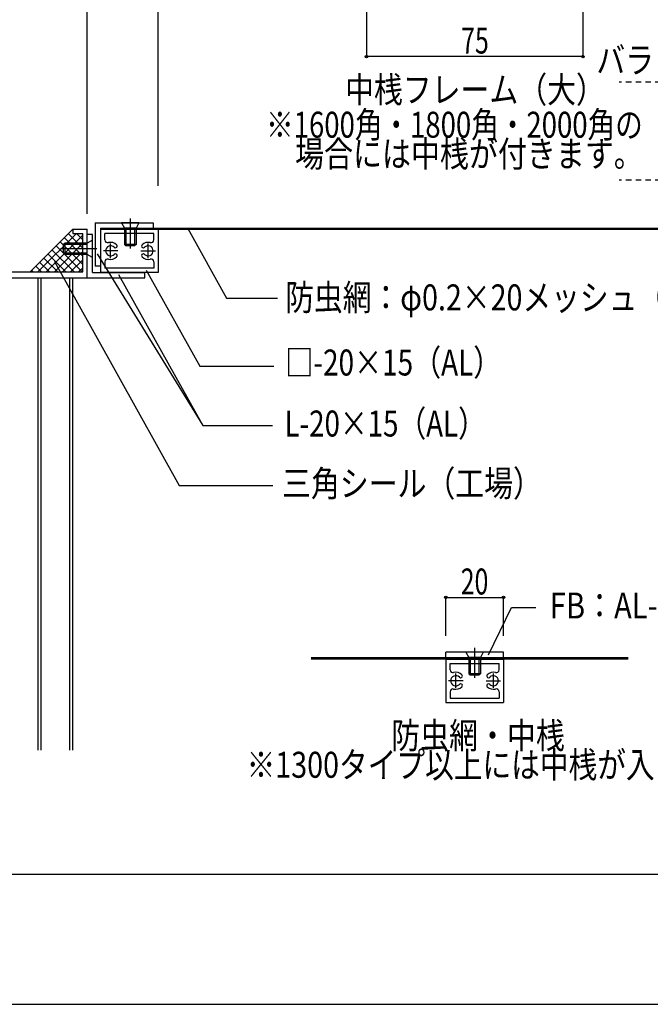
# Model space of a CAD drawing. Extents: x -210 to 210, y -148 to 148.
# Drawn here: x -61 to 12, y -148 to -35 of the extents above; entities that cross this region are included whole.
import ezdxf
from ezdxf.enums import TextEntityAlignment as Align

# ---------------------------------------------------------------- set-up
doc = ezdxf.new("R2010")
doc.units = 0
doc.header["$LTSCALE"] = 10
doc.header["$PDMODE"] = 32
doc.header["$PDSIZE"] = 0.3
doc.linetypes.add('DOT', pattern=[0.1125, 0.0625, -0.05])
for name, color, linetype in [('St', 127, 'CONTINUOUS'), ('その他部品等', 128, 'CONTINUOUS'), ('ボルト／ビス', 64, 'CONTINUOUS'), ('別途部材', 96, 'CONTINUOUS'), ('型材断面', 47, 'CONTINUOUS'), ('寸法', 80, 'CONTINUOUS'), ('文字', 79, 'CONTINUOUS'), ('曲げ物', 111, 'CONTINUOUS'), ('通り芯', 15, 'CONTINUOUS'), ('ﾊｯﾁﾝｸﾞ', 95, 'CONTINUOUS')]:
    doc.layers.add(name, color=color, linetype=linetype)
doc.styles.add('TextStyle03', font='MONOTXT', dxfattribs={"height": 1, "bigfont": 'BIGFONT'})

# ---------------------------------------------------------------- blocks, each defined once
blk = doc.blocks.new('*GRP_0001')
at = {"layer": '型材断面', "linetype": 'CONTINUOUS'}
blk.add_line((190, -133.5), (-190, -133.5), dxfattribs=at)
blk = doc.blocks.new('*GRP_0010')
at = {"layer": '型材断面', "color": 47, "linetype": 'CONTINUOUS'}
for p, q in [((-79.512338, -30.281685), (-79.512338, -31.215513)), ((-79.012338, -30.281685), (-79.512338, -30.281685)), ((-79.012338, -62.448845), (-79.012338, -30.281685)), ((-84.510868, -31.215513), (-84.510868, -33.048845)), ((-84.510868, -31.215513), (-83.344203, -31.215513)), ((-84.010868, -31.615513), (-83.344203, -31.615513)), ((-84.010868, -31.615513), (-84.010868, -32.548845)), ((-83.344203, -31.215513), (-83.344203, -31.615513)), ((-81.644203, -31.215513), (-81.644203, -31.615513)), ((-79.512338, -31.215513), (-81.644203, -31.215513)), ((-79.512338, -31.615513), (-81.644203, -31.615513)), ((-79.512338, -33.948845), (-79.512338, -31.615513)), ((-82.8442, -32.548845), (-84.010868, -32.548845)), ((-82.8442, -33.948845), (-82.8442, -32.548845)), ((-91.84567, -33.948848), (-83.3442, -33.948845)), ((-84.510868, -33.048845), (-83.3442, -33.048845)), ((-83.3442, -33.948845), (-83.3442, -33.048845)), ((-83.177532, -33.948845), (-83.010868, -33.948845)), ((-82.8442, -33.948845), (-79.512338, -33.948845)), ((-92.179003, -34.281707), (-92.179003, -38.848845)), ((-91.512335, -66.615515), (-91.512335, -34.448845)), ((-79.512338, -34.448845), (-91.512335, -34.448845)), ((-79.512338, -37.89146), (-79.512338, -34.448845)), ((-92.079003, -38.948845), (-92.179003, -38.848845)), ((-92.079003, -38.948845), (-92.179003, -39.048845)), ((-92.179003, -59.348848), (-92.179003, -39.048845)), ((-81.179005, -40.38218), (-81.179005, -39.584472)), ((-81.012338, -40.548845), (-80.845673, -40.548845)), ((-80.679005, -40.187683), (-80.679005, -40.38218)), ((-79.512338, -58.391465), (-79.512338, -40.00623)), ((-81.179005, -58.015513), (-81.179005, -58.813223)), ((-81.012338, -57.848848), (-80.845673, -57.848848)), ((-80.679005, -58.210012), (-80.679005, -58.015513)), ((-54.845672, -58.948848), (-53.179005, -58.948848)), ((-54.845672, -58.948848), (-54.845672, -59.448848)), ((-53.179005, -64.548848), (-53.179005, -58.948848)), ((-92.079003, -59.448848), (-92.179003, -59.348848)), ((-92.079003, -59.448848), (-92.179003, -59.548848)), ((-92.179003, -59.548848), (-92.179003, -65.18218)), ((-54.845672, -59.448848), (-53.679005, -59.448848)), ((-53.679005, -63.88218), (-53.679005, -59.448848)), ((-79.512338, -63.88218), (-79.512338, -60.506235)), ((-79.112338, -62.548845), (-79.012338, -62.448845)), ((-79.112338, -62.548845), (-79.012338, -62.648845)), ((-79.012338, -63.88218), (-79.012338, -62.648845)), ((-87.845668, -64.048845), (-87.845668, -64.215513)), ((-79.512338, -63.88218), (-87.679003, -63.88218)), ((-87.679003, -64.38218), (-87.179003, -64.38218)), ((-87.179003, -66.615515), (-87.179003, -64.38218)), ((-86.679003, -64.548848), (-65.34567, -64.548848)), ((-86.679003, -64.548848), (-86.679003, -66.448848)), ((-79.012338, -63.88218), (-53.679005, -63.88218)), ((-65.34567, -64.548848), (-65.34567, -66.448848)), ((-64.679003, -64.548848), (-64.679003, -67.115515)), ((-64.679003, -64.548848), (-53.179005, -64.548848)), ((-92.079003, -65.28218), (-92.179003, -65.18218)), ((-92.179003, -65.38218), (-92.079003, -65.28218)), ((-92.179003, -65.38218), (-92.179003, -67.115515)), ((-92.179003, -67.115515), (-87.179003, -67.115515)), ((-87.179003, -66.615515), (-91.512335, -66.615515)), ((-87.179003, -68.848848), (-87.179003, -67.115515)), ((-86.679003, -66.448848), (-82.679003, -66.448848)), ((-86.679003, -67.115515), (-82.679003, -67.115515)), ((-86.679003, -72.115515), (-86.679003, -67.115515)), ((-82.679003, -67.115515), (-82.679003, -66.448848)), ((-68.012335, -66.448848), (-65.34567, -66.448848)), ((-68.012335, -67.115515), (-68.012335, -66.448848)), ((-64.679003, -67.115515), (-68.012335, -67.115515)), ((-87.079003, -68.948848), (-87.179003, -68.848848)), ((-87.079003, -68.948848), (-87.179003, -69.048848)), ((-87.179003, -72.115515), (-87.179003, -69.048848)), ((-87.179003, -72.115515), (-86.679003, -72.115515))]:
    blk.add_line(p, q, dxfattribs=at)
for centre, radius, start, end in [((-91.845668, -34.282178), 0.333333, 90, 179.918972), ((-80.90911, -38.334862), 0.25, 132.542339, 312.542397), ((-80.345664, -38.948843), 1.083333, 57.769336, 132.542384), ((-80.345664, -38.948843), 0.583333, 228.329251, 492.542412), ((-79.679003, -37.891458), 0.166667, 237.769336, 360), ((-80.911405, -39.58447), 0.267598, 48.329208, 180), ((-81.012337, -40.382178), 0.166667, 180, 270), ((-80.84567, -40.382178), 0.166667, 270, 360), ((-80.512337, -40.187681), 0.166667, 82.337451, 180), ((-80.345664, -38.948843), 1.083333, 262.337459, 302.230664), ((-79.679003, -40.006228), 0.166667, 0, 122.230664), ((-81.012337, -58.015512), 0.166667, 90, 180), ((-80.84567, -58.015512), 0.166667, 0, 90), ((-80.911405, -58.813222), 0.267598, 180, 311.670799), ((-80.345664, -59.448849), 0.583333, 227.457588, 491.670746), ((-80.512337, -58.210011), 0.166667, 180, 277.662549), ((-80.345664, -59.448849), 1.083333, 57.769336, 97.662541), ((-79.679003, -58.391464), 0.166667, 237.769336, 360), ((-80.90911, -60.06283), 0.25, 47.457603, 227.457661), ((-80.345664, -59.448849), 1.083333, 227.457616, 302.230664), ((-79.679003, -60.506234), 0.166667, 0, 122.230664), ((-87.679001, -64.048844), 0.166667, 90, 180), ((-87.679001, -64.215511), 0.166667, 180, 270)]:
    blk.add_arc(centre, radius, start, end, dxfattribs=at)
blk = doc.blocks.new('*GRP_0163')
at = {"layer": 'ボルト／ビス', "color": 64, "linetype": 'CONTINUOUS'}
for p, q in [((-52.579005, -60.215515), (-53.179005, -60.548848)), ((-52.579005, -62.215515), (-52.579005, -60.215515)), ((-52.084493, -61.215515), (-56.285253, -61.215515)), ((-55.745672, -60.548848), (-55.912338, -60.715515)), ((-55.912338, -61.715515), (-55.912338, -60.715515)), ((-53.179005, -60.715515), (-55.912338, -60.715515)), ((-55.745672, -61.88218), (-55.745672, -60.548848)), ((-53.179005, -60.548848), (-55.745672, -60.548848)), ((-53.179005, -61.88218), (-53.179005, -60.548848)), ((-55.745672, -61.88218), (-55.912338, -61.715515)), ((-53.179005, -61.715515), (-55.912338, -61.715515)), ((-53.179005, -61.88218), (-55.745672, -61.88218)), ((-52.579005, -62.215515), (-53.179005, -61.88218))]:
    blk.add_line(p, q, dxfattribs=at)
blk = doc.blocks.new('*GRP_0164')
at = {"layer": 'ボルト／ビス', "color": 64, "linetype": 'CONTINUOUS'}
for p, q in [((-48.212913, -57.719772), (-48.212913, -61.173957)), ((-47.212913, -58.21429), (-49.212913, -58.21429)), ((-49.212913, -58.21429), (-48.87958, -58.81429)), ((-47.546245, -58.81429), (-48.87958, -58.81429)), ((-48.87958, -58.81429), (-48.87958, -60.71429)), ((-48.712913, -58.81429), (-48.712913, -60.880958)), ((-47.712913, -58.81429), (-47.712913, -60.880958)), ((-47.212913, -58.21429), (-47.546245, -58.81429)), ((-47.546245, -58.81429), (-47.546245, -60.714272)), ((-47.546245, -60.714272), (-48.87958, -60.71429)), ((-48.87958, -60.71429), (-48.712913, -60.880958)), ((-47.712913, -60.880958), (-48.712913, -60.880958)), ((-47.546245, -60.714272), (-47.712913, -60.880958))]:
    blk.add_line(p, q, dxfattribs=at)
blk = doc.blocks.new('*GRP_0176')
at = {"layer": 'ボルト／ビス', "color": 64, "linetype": 'CONTINUOUS'}
for p, q in [((-7.446615, -107.820595), (-9.446615, -107.820595)), ((-9.446615, -107.820595), (-9.113282, -108.420595)), ((-8.446615, -107.326077), (-8.446615, -110.780263)), ((-7.446615, -107.820595), (-7.779947, -108.420595)), ((-7.779947, -108.420595), (-9.113282, -108.420595)), ((-9.113282, -108.420595), (-9.113282, -110.320595)), ((-8.946615, -108.420595), (-8.946615, -110.487263)), ((-7.946615, -108.420595), (-7.946615, -110.487263)), ((-7.779947, -108.420595), (-7.779947, -110.320578)), ((-7.779947, -110.320578), (-9.113282, -110.320595)), ((-9.113282, -110.320595), (-8.946615, -110.487263)), ((-7.779947, -110.320578), (-7.946615, -110.487263)), ((-7.946615, -110.487263), (-8.946615, -110.487263))]:
    blk.add_line(p, q, dxfattribs=at)
blk = doc.blocks.new('*DIM_0100')
at = {"layer": '寸法', "color": 0, "linetype": 'BYBLOCK'}
blk.add_line((-53.179005, -57.182178), (-53.179005, 73.825355), dxfattribs=at)
blk = doc.blocks.new('*GRP_0166')
at = {"layer": '寸法', "linetype": 'CONTINUOUS'}
blk.add_lwpolyline([(-46.361942, -63.670053), (-40.171617, -74.784345), (-31.616842, -74.784345)], dxfattribs=at)
blk = doc.blocks.new('*GRP_0167')
at = {"layer": '寸法', "linetype": 'CONTINUOUS'}
blk.add_lwpolyline([(-49.552845, -64.166777), (-39.8342, -81.61592), (-31.772833, -81.61592)], dxfattribs=at)
blk = doc.blocks.new('*GRP_0168')
at = {"layer": '寸法', "linetype": 'CONTINUOUS'}
blk.add_lwpolyline([(-56.942682, -62.694745), (-42.54759, -88.540117), (-31.754608, -88.540117)], dxfattribs=at)
blk = doc.blocks.new('*GRP_0169')
at = {"layer": '寸法', "linetype": 'CONTINUOUS'}
blk.add_lwpolyline([(-41.576533, -58.881073), (-37.105087, -66.909238), (-31.192435, -66.909238)], dxfattribs=at)
blk = doc.blocks.new('*GRP_0177')
at = {"layer": '寸法', "linetype": 'CONTINUOUS'}
blk.add_lwpolyline([(-6.827082, -108.121102), (-4.171428, -102.66987), (-1.362918, -102.66987)], dxfattribs=at)
blk = doc.blocks.new('*DIM_0178')
at = {"layer": '寸法', "linetype": 'CONTINUOUS'}
for p, q in [((-11.779943, -105.924737), (-11.779943, -101.488375)), ((-11.779943, -101.488375), (-5.113275, -101.488375)), ((-5.113275, -105.924737), (-5.113275, -101.488375))]:
    blk.add_line(p, q, dxfattribs=at)
at = {"layer": '寸法'}
for p in [(-11.779943, -101.488375), (-5.113275, -101.488375)]:
    blk.add_point(p, dxfattribs=at)
at = {"layer": '寸法', "linetype": 'CONTINUOUS', "style": 'TextStyle03'}
blk.add_text('20', height=3, dxfattribs=at).set_placement((-10.04375, -101.15), (-6.85625, -101.15), align=Align.FIT)
blk = doc.blocks.new('*DIM_0184')
at = {"layer": '寸法', "linetype": 'CONTINUOUS'}
for p, q in [((-20.92819, -16.048345), (-20.92819, -39.008823)), ((4.07181, -16.048345), (4.07181, -39.008823)), ((4.07181, -39.008823), (-20.92819, -39.008823))]:
    blk.add_line(p, q, dxfattribs=at)
at = {"layer": '寸法'}
for p in [(-20.92819, -39.008823), (4.07181, -39.008823)]:
    blk.add_point(p, dxfattribs=at)
at = {"layer": '寸法', "linetype": 'CONTINUOUS', "style": 'TextStyle03'}
blk.add_text('75', height=3, dxfattribs=at).set_placement((-9.99375, -38.65), (-6.80625, -38.65), align=Align.FIT)
blk = doc.blocks.new('*DIM_0208')
at = {"layer": '寸法', "linetype": 'CONTINUOUS'}
blk.add_line((-44.979005, -53.94764), (-44.979005, 73.825355), dxfattribs=at)
blk = doc.blocks.new('*HAT_0022')
at = {"layer": 'ﾊｯﾁﾝｸﾞ'}
for p, q in [((-54.9, -58.975), (-54.875, -59.025)), ((-58.875, -63.875), (-54.425, -59.45)), ((-57.925, -63.875), (-53.7, -59.65)), ((-55.825, -59.925), (-53.7, -62.075)), ((-55.375, -59.45), (-53.7, -61.125)), ((-54.425, -59.45), (-53.7, -60.175)), ((-57.25, -61.325), (-54.7, -63.875)), ((-56.975, -63.875), (-53.7, -60.575)), ((-56.775, -60.875), (-53.775, -63.875)), ((-56.325, -60.4), (-53.7, -63.025)), ((-58.175, -62.275), (-56.575, -63.875)), ((-57.725, -61.8), (-55.65, -63.875)), ((-56.05, -63.875), (-53.675, -61.525)), ((-55.125, -63.875), (-53.675, -62.475)), ((-59.6, -63.675), (-59.425, -63.875)), ((-59.125, -63.225), (-58.475, -63.875)), ((-58.675, -62.75), (-57.525, -63.875)), ((-54.175, -63.875), (-53.675, -63.4))]:
    blk.add_line(p, q, dxfattribs=at)
blk = doc.blocks.new('*GRP_0171')
at = {"layer": '曲げ物', "linetype": 'CONTINUOUS'}
for p, q in [((-52.579005, -59.548848), (-53.179005, -59.548848)), ((-53.179005, -64.548848), (-53.179005, -59.548848)), ((-52.579005, -63.948848), (-52.579005, -59.548848)), ((-53.179005, -64.548848), (-46.512338, -64.548848)), ((-52.579005, -63.948848), (-46.512338, -63.948848)), ((-46.512338, -64.548848), (-46.512338, -63.948848))]:
    blk.add_line(p, q, dxfattribs=at)
blk = doc.blocks.new('*GRP_0172')
at = {"layer": '曲げ物', "linetype": 'CONTINUOUS'}
for p, q in [((-44.979005, -58.94764), (-51.645673, -58.94774)), ((-51.645673, -58.94774), (-51.645605, -63.94884)), ((-44.979005, -58.94764), (-44.978923, -63.94899)), ((-45.479005, -59.447657), (-51.145673, -59.447725)), ((-51.145673, -60.174525), (-51.145673, -59.447725)), ((-45.47899, -60.17444), (-45.479005, -59.447657)), ((-51.14564, -62.722075), (-51.145605, -63.448825)), ((-45.47894, -63.44899), (-51.145605, -63.448825)), ((-45.478955, -62.72199), (-45.47894, -63.44899)), ((-44.978923, -63.94899), (-51.645605, -63.94884))]:
    blk.add_line(p, q, dxfattribs=at)
at = {"layer": '曲げ物', "color": 111, "linetype": 'CONTINUOUS'}
for p, q in [((-50.478972, -62.28164), (-50.478955, -60.614958)), ((-46.14559, -62.281557), (-46.145655, -60.61489)), ((-49.645655, -61.448308), (-51.312323, -61.44829)), ((-46.978955, -61.448257), (-45.31229, -61.44819))]:
    blk.add_line(p, q, dxfattribs=at)
for centre, radius, start, end in [((-50.812335, -60.174509), 0.333333, 180.00088, 284.665758), ((-45.812309, -60.17443), 0.333333, 255.33605, 360.000928), ((-50.478982, -61.448282), 0.583333, 44.792309, 315.207314), ((-50.478982, -61.448277), 0.983333, 44.792156, 104.665758), ((-49.923076, -60.89639), 0.2, 224.792155, 299.999633), ((-49.923076, -60.89639), 0.2, -60.000368, 44.792156), ((-46.701545, -60.896339), 0.2, 135.209652, 240.002176), ((-46.145622, -61.448209), 0.983333, 75.33605, 135.209652), ((-46.701545, -60.896339), 0.2, 240.002176, 315.209654), ((-46.145622, -61.448214), 0.583333, 224.794494, 495.2095), ((-50.812296, -62.722061), 0.333333, 75.336002, 180.00088), ((-50.478982, -61.448282), 0.983333, 255.336002, 315.207312), ((-49.923081, -62.000175), 0.2, 59.999836, 135.207314), ((-49.923081, -62.000175), 0.2, -44.792688, 59.999836), ((-46.701505, -62.000124), 0.2, 120.001972, 224.794496), ((-46.145622, -61.448214), 0.983333, 224.794496, 284.665806), ((-46.701505, -62.000124), 0.2, 44.794494, 120.001972), ((-45.812267, -62.721982), 0.333333, 0.000928, 104.665806)]:
    blk.add_arc(centre, radius, start, end, dxfattribs=at)
blk = doc.blocks.new('*GRP_0174')
at = {"layer": '曲げ物', "linetype": 'CONTINUOUS'}
for p, q in [((-52.245672, -58.21429), (-45.579005, -58.21429)), ((-52.245672, -58.21429), (-52.245672, -63.21429)), ((-51.645673, -58.81429), (-45.579005, -58.81429)), ((-51.645673, -58.81429), (-51.645673, -63.21429)), ((-45.579005, -58.21429), (-45.579005, -58.81429)), ((-51.645673, -63.21429), (-52.245672, -63.21429))]:
    blk.add_line(p, q, dxfattribs=at)
blk = doc.blocks.new('*GRP_0179')
at = {"layer": '曲げ物', "linetype": 'CONTINUOUS'}
for p, q in [((-11.779943, -108.620495), (-11.780025, -113.621845)), ((-11.779943, -108.620495), (-5.113275, -108.620595)), ((-11.279958, -109.847295), (-11.279943, -109.120513)), ((-11.279943, -109.120513), (-5.613275, -109.12058)), ((-5.613275, -109.84738), (-5.613275, -109.12058)), ((-5.113275, -108.620595), (-5.113342, -113.621695)), ((-11.279993, -112.394845), (-11.280008, -113.121845)), ((-5.613307, -112.39493), (-5.613342, -113.12168)), ((-11.780025, -113.621845), (-5.113342, -113.621695)), ((-11.280008, -113.121845), (-5.613342, -113.12168))]:
    blk.add_line(p, q, dxfattribs=at)
at = {"layer": '曲げ物', "color": 111, "linetype": 'CONTINUOUS'}
for p, q in [((-10.613357, -111.954413), (-10.613292, -110.287745)), ((-6.279975, -111.954495), (-6.279993, -110.287813)), ((-9.779993, -111.121112), (-11.446658, -111.121045)), ((-7.113292, -111.121163), (-5.446625, -111.121145))]:
    blk.add_line(p, q, dxfattribs=at)
for centre, radius, start, end in [((-10.94664, -109.847283), 0.333333, 179.999072, 284.66395), ((-10.613327, -111.121062), 0.983333, 44.790348, 104.66395), ((-6.279967, -111.121131), 0.983333, 75.334242, 135.207844), ((-5.946614, -109.847362), 0.333333, 255.334242, 359.99912), ((-10.613327, -111.121067), 0.583333, 44.7905, 315.205506), ((-10.057443, -111.672977), 0.2, 59.998028, 135.205506), ((-10.057403, -110.569192), 0.2, 224.790346, 299.997824), ((-10.057403, -110.569192), 0.2, -60.002176, 44.790348), ((-6.835873, -110.569243), 0.2, 135.207844, 240.000368), ((-6.835873, -110.569243), 0.2, 240.000367, 315.207845), ((-6.835868, -111.673028), 0.2, 44.792686, 120.000164), ((-6.279967, -111.121135), 0.583333, 224.792686, 495.207691), ((-10.946681, -112.394835), 0.333333, 75.334194, 179.999072), ((-10.613327, -111.121067), 0.983333, 255.334194, 315.205504), ((-10.057443, -111.672977), 0.2, -44.794496, 59.998028), ((-6.835868, -111.673028), 0.2, 120.000164, 224.792688), ((-6.279967, -111.121135), 0.983333, 224.792688, 284.663998), ((-5.946653, -112.394914), 0.333333, -0.00088, 104.663998)]:
    blk.add_arc(centre, radius, start, end, dxfattribs=at)

msp = doc.modelspace()

# ---------------------------------------------------------------- linework, layer by layer
at = {"layer": 'St', "linetype": 'DOT'}
for p, q in [((36.65671, -41.94871), (8.23813, -41.94871)), ((36.65671, -53.282045), (8.23813, -53.282045))]:
    msp.add_line(p, q, dxfattribs=at)
at = {"layer": 'その他部品等', "linetype": 'CONTINUOUS'}
msp.add_line((-54.845672, -58.948848), (-59.779007, -63.88218), dxfattribs=at)
at = {"layer": '別途部材', "linetype": 'CONTINUOUS'}
for p, q in [((-51.645675, -58.814408), (34.79152, -58.814408)), ((-51.645673, -58.881073), (34.791518, -58.881073)), ((-51.645673, -58.94774), (34.791518, -58.94774)), ((9.271153, -108.487263), (-27.321598, -108.487263)), ((9.271153, -108.55393), (-27.321598, -108.55393)), ((9.271153, -108.620595), (-27.321598, -108.620595))]:
    msp.add_line(p, q, dxfattribs=at)
at = {"layer": '型材断面', "linetype": 'CONTINUOUS'}
for p, q in [((-58.845672, -119.12824), (-58.845672, -64.548848)), ((-58.51234, -119.12824), (-58.51234, -64.548848)), ((-55.179005, -119.12824), (-55.179005, -64.548848)), ((-54.845672, -119.12824), (-54.845672, -64.548848))]:
    msp.add_line(p, q, dxfattribs=at)
at = {"layer": '文字', "linetype": 'CONTINUOUS'}
msp.add_line((-52.026865, -61.81101), (-39.8342, -81.61592), dxfattribs=at)
at = {"layer": '曲げ物', "linetype": 'CONTINUOUS'}
for p, q in [((-11.779943, -108.487263), (-11.779943, -107.820595)), ((-5.113275, -107.820595), (-11.779943, -107.820595)), ((-5.113275, -108.487263), (-5.113275, -107.820595))]:
    msp.add_line(p, q, dxfattribs=at)
at = {"layer": '通り芯', "linetype": 'CONTINUOUS'}
msp.add_lwpolyline([(-210, -148.5), (210, -148.5), (210, 148.5), (-210, 148.5)], close=True, dxfattribs=at)

# ---------------------------------------------------------------- block references
at = {"layer": 'ボルト／ビス', "color": 64, "linetype": 'CONTINUOUS'}
for name in ['*GRP_0164', '*GRP_0163', '*GRP_0176']:
    msp.add_blockref(name, (0, 0), dxfattribs=at)
at = {"layer": '型材断面', "linetype": 'CONTINUOUS'}
msp.add_blockref('*GRP_0001', (0, 0), dxfattribs=at)
at = {"layer": '型材断面', "color": 47, "linetype": 'CONTINUOUS'}
msp.add_blockref('*GRP_0010', (0, 0), dxfattribs=at)
at = {"layer": '寸法', "linetype": 'CONTINUOUS'}
for name in ['*DIM_0100', '*DIM_0208', '*DIM_0184', '*GRP_0169', '*GRP_0168', '*GRP_0166', '*GRP_0167', '*DIM_0178', '*GRP_0177']:
    msp.add_blockref(name, (0, 0), dxfattribs=at)
at = {"layer": '曲げ物', "linetype": 'CONTINUOUS'}
for name in ['*GRP_0174', '*GRP_0172', '*GRP_0171', '*GRP_0179']:
    msp.add_blockref(name, (0, 0), dxfattribs=at)
at = {"layer": 'ﾊｯﾁﾝｸﾞ'}
msp.add_blockref('*HAT_0022', (0, 0), dxfattribs=at)

# ---------------------------------------------------------------- texts
at = {"layer": '文字', "linetype": 'CONTINUOUS', "style": 'TextStyle03'}
for s, p, p2 in [('バランスステー', (5.625, -40.9), (28.875, -40.9)), ('中桟フレーム（大）', (-23.4, -44.325), (6.6, -44.325)), ('※1600角・1800角・2000角の', (-32.525, -48.375), (10.975, -48.375)), ('\u3000場合には中桟が付きます。', (-32.525, -51.75), (10.975, -51.75)), ('防虫網：φ0.2×20メッシュ（SUS）', (-30.3, -68.325), (23.325, -68.325)), ('□-20×15（AL）', (-30.3, -75.85), (-5.3625, -75.85)), ('L-20×15（AL）', (-30.4, -82.9), (-7.15, -82.9)), ('三角シール（工場）', (-30.675, -89.825), (-0.675, -89.825)), ('FB：AL-2.0t', (0.25, -103.925), (18.625, -103.925)), ('\u3000\u3000\u3000\u3000\u3000防虫網・中桟', (-34.775, -118.95), (1.975, -118.95)), ('※1300タイプ以上には中桟が入ります。', (-34.775, -122.325), (25.6, -122.325))]:
    msp.add_text(s, height=3, dxfattribs=at).set_placement(p, p2, align=Align.FIT)

doc.saveas('drawing.dxf')
